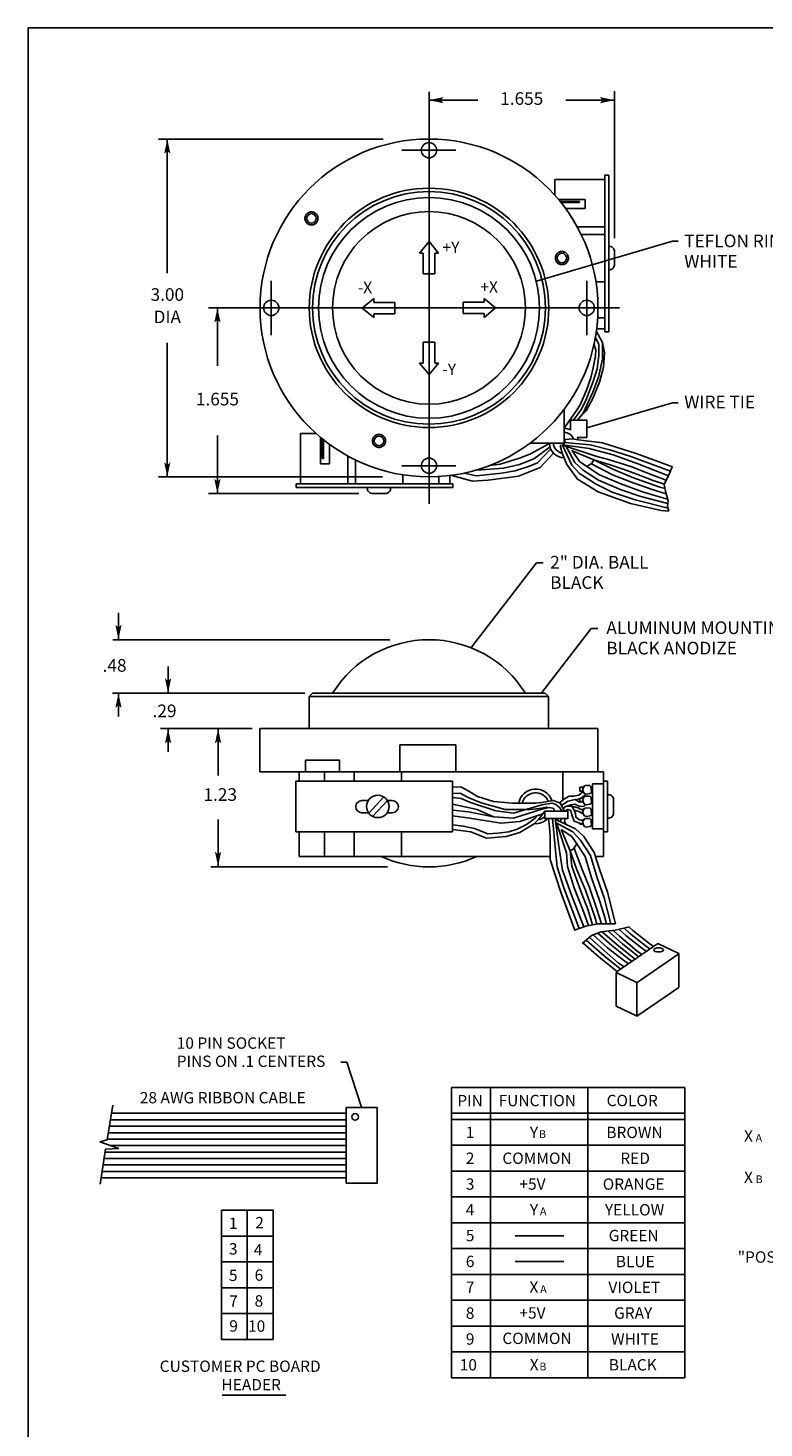
# Model space of a CAD drawing. Extents: x -5 to 217, y 28 to 237.
# Drawn here: x -5 to 1, y 39 to 50 of the extents above; entities that cross this region are included whole.
import ezdxf
from ezdxf.enums import TextEntityAlignment as Align

# ---------------------------------------------------------------- set-up
doc = ezdxf.new("R2010")
doc.units = 0
doc.header["$LTSCALE"] = 2.666667
doc.header["$MEASUREMENT"] = 0
doc.linetypes.add('CENTER', pattern=[2, 1.25, -0.25, 0.25, -0.25])
doc.linetypes.add('HIDDEN2', pattern=[0.1875, 0.125, -0.0625])
doc.layers.get('0').update_dxf_attribs({"linetype": 'CONTINUOUS'})
for name, color, linetype in [('CENTER', 1, 'CENTER'), ('DIM', 2, 'CONTINUOUS'), ('HIDDEN', 9, 'HIDDEN2'), ('NOTES', 3, 'CONTINUOUS'), ('NUMBERS', 2, 'CONTINUOUS'), ('OBJECT', 7, 'CONTINUOUS'), ('OBJECT2', 9, 'CONTINUOUS'), ('TEXT', 2, 'CONTINUOUS')]:
    doc.layers.add(name, color=color, linetype=linetype)
doc.styles.add('ROMANS', font='romans.shx', dxfattribs={"height": 0.055})
doc.styles.add('TECHNICLIGHT', font='tel_____.pfb')

# ---------------------------------------------------------------- blocks, each defined once
blk = doc.blocks.new('VARROW')
at = {"layer": 'TEXT'}
blk.add_line((0, 0), (-1.814, 0), dxfattribs=at)
for points in [[(-0.82, 0), (-1, 0.211), (0, 0)], [(-0.82, 0), (-1, -0.213), (0, 0)]]:
    blk.add_solid(points, dxfattribs=at)
blk = doc.blocks.new('BA')
for p, q in [((-0.1875, 0.05625), (-0.525, 0.05625)), ((-0.525, 0.05625), (-0.525, -0.056251)), ((-0.1875, 0.09375), (0, 0)), ((-0.1875, 0.05625), (-0.1875, 0.09375)), ((0, 0), (-0.1875, -0.09375)), ((-0.525, -0.056251), (-0.1875, -0.056251)), ((-0.1875, -0.09375), (-0.1875, -0.056251))]:
    blk.add_line(p, q)

msp = doc.modelspace()

# ---------------------------------------------------------------- linework, layer by layer
at = {"layer": 'CENTER'}
for p, q in [((-1.695, 46.347), (-1.695, 49.539)), ((-1.905, 49.086), (-1.486, 49.086)), ((-2.916, 47.655), (-2.916, 48.074)), ((-0.474, 47.655), (-0.474, 48.074)), ((-3.402, 47.865), (-0.219, 47.865)), ((-1.905, 46.643), (-1.486, 46.643))]:
    msp.add_line(p, q, dxfattribs=at)
at = {"layer": 'DIM'}
for p, q in [((-1.028, 40.679), (-0.651, 40.679)), ((-1.028, 40.479), (-0.651, 40.479))]:
    msp.add_line(p, q, dxfattribs=at)
at = {"layer": 'HIDDEN'}
for centre in [(-2.605, 48.558), (-0.666, 48.251), (-2.082, 46.835)]:
    msp.add_circle(centre, 0.0506, dxfattribs=at)
at = {"layer": 'NOTES'}
for p, q in [((-4.143, 41.689), (-4.186, 41.421)), ((-4.186, 41.421), (-4.243, 41.406)), ((-4.243, 41.406), (-4.097, 41.355)), ((-4.2, 41.35), (-4.242, 41.078)), ((-4.097, 41.355), (-4.2, 41.35)), ((-3.295, 39.445), (-2.803, 39.445))]:
    msp.add_line(p, q, dxfattribs=at)
at = {"layer": 'OBJECT'}
for p, q in [((-2.622, 44.856), (-2.596, 44.882)), ((-2.622, 44.856), (-2.622, 44.608)), ((-2.596, 44.882), (-0.795, 44.882)), ((-0.795, 44.882), (-0.769, 44.856)), ((-0.769, 44.856), (-0.769, 44.608)), ((-3.004, 44.608), (-0.387, 44.608)), ((-3.004, 44.608), (-3.004, 44.271)), ((-0.387, 44.608), (-0.387, 44.271)), ((-1.486, 44.48), (-1.922, 44.48)), ((-1.922, 44.271), (-1.922, 44.48)), ((-1.486, 44.271), (-1.486, 44.48)), ((-2.651, 44.271), (-2.651, 44.361)), ((-2.389, 44.361), (-2.651, 44.361)), ((-2.389, 44.361), (-2.389, 44.271)), ((-3.004, 44.271), (-0.343, 44.271)), ((-2.699, 44.271), (-2.699, 44.2)), ((-2.504, 44.271), (-2.504, 44.2)), ((-2.274, 44.271), (-2.274, 44.2)), ((-1.907, 44.271), (-1.907, 44.2)), ((-0.658, 44.271), (-0.658, 44.061)), ((-0.343, 44.271), (-0.343, 43.617)), ((-2.725, 44.2), (-1.512, 44.2)), ((-2.725, 43.807), (-2.725, 44.2)), ((-1.512, 43.807), (-1.512, 44.2)), ((-2.725, 43.807), (-1.512, 43.807)), ((-2.699, 43.807), (-2.699, 43.617)), ((-2.504, 43.807), (-2.504, 43.617)), ((-2.274, 43.807), (-2.274, 43.617)), ((-1.907, 43.807), (-1.907, 43.617)), ((-2.699, 43.617), (-0.757, 43.617)), ((-0.406, 43.617), (-0.343, 43.617)), ((-0.245, 42.719), (0.077, 42.941)), ((0.077, 42.941), (0.239, 42.864)), ((-0.084, 42.639), (0.239, 42.861)), ((0.239, 42.864), (0.239, 42.601)), ((-0.085, 42.379), (0.239, 42.601)), ((-1.522, 41.827), (-1.522, 39.579)), ((-1.522, 41.827), (0.286, 41.827)), ((-1.218, 41.827), (-1.218, 39.579)), ((-0.466, 41.827), (-0.466, 39.579)), ((0.286, 41.827), (0.286, 39.579)), ((-1.522, 41.627), (0.286, 41.627)), ((-1.522, 41.579), (0.286, 41.579)), ((-1.522, 41.379), (0.286, 41.379)), ((-1.522, 41.179), (0.286, 41.179)), ((-1.522, 40.979), (0.286, 40.979)), ((-3.302, 40.876), (-3.302, 39.876)), ((-3.302, 40.876), (-2.902, 40.876)), ((-3.102, 40.876), (-3.102, 39.876)), ((-2.902, 40.876), (-2.902, 39.876)), ((-1.522, 40.779), (0.286, 40.779)), ((-3.302, 40.676), (-2.902, 40.676)), ((-1.522, 40.579), (0.286, 40.579)), ((-3.302, 40.476), (-2.902, 40.476)), ((-1.522, 40.379), (0.286, 40.379)), ((-3.302, 40.276), (-2.902, 40.276)), ((-1.522, 40.179), (0.286, 40.179)), ((-3.302, 40.076), (-2.902, 40.076)), ((-1.522, 39.979), (0.286, 39.979)), ((-3.302, 39.876), (-2.902, 39.876)), ((-1.522, 39.779), (0.286, 39.779)), ((-1.522, 39.579), (0.286, 39.579))]:
    msp.add_line(p, q, dxfattribs=at)
at = {"layer": 'OBJECT', "color": 7}
for p, q in [((-0.246, 42.718), (-0.246, 42.457)), ((-0.246, 42.718), (-0.085, 42.64)), ((-0.085, 42.64), (-0.085, 42.379)), ((-0.246, 42.457), (-0.084, 42.379))]:
    msp.add_line(p, q, dxfattribs=at)
at = {"layer": 'OBJECT'}
for points in [[(-0.6, 46.995), (-0.6, 46.919)], [(-0.545, 46.862), (-0.474, 46.862), (-0.474, 46.995), (-0.6, 46.995)], [(-0.54, 46.844), (-0.583, 46.851), (-0.642, 46.846), (-0.646, 46.819), (-0.66, 46.802), (-0.679, 46.798), (-0.663, 46.74)], [(-0.545, 46.863), (-0.541, 46.844)]]:
    msp.add_lwpolyline(points, dxfattribs=at)
for points in [[(-0.799, 43.967), (-0.799, 43.91), (-0.619, 43.91), (-0.619, 43.967)], [(-2.336, 41.086), (-2.336, 41.671), (-2.096, 41.671), (-2.096, 41.086)]]:
    msp.add_lwpolyline(points, close=True, dxfattribs=at)
for centre, radius in [((-1.695, 47.865), 1.308), ((-1.695, 47.865), 1.308), ((-1.695, 49.086), 0.0589), ((-1.695, 47.865), 0.927), ((-1.695, 47.865), 0.855), ((-1.695, 47.865), 0.746), ((-2.916, 47.865), 0.0589), ((-0.474, 47.865), 0.0589), ((-1.695, 46.643), 0.0589)]:
    msp.add_circle(centre, radius, dxfattribs=at)
for centre, radius, start, end in [((-0.649, 46.818), 0.113, 64.214, 90), ((-0.651, 46.82), 0.0808, 21.1767, 88.2766), ((-0.649, 46.818), 0.113, 180, 269.7619), ((-0.651, 46.82), 0.0808, 181.7611, 261.5659), ((-1.695, 44.415), 0.88, 32.0266, 147.9734), ((-1.695, 44.415), 0.88, 245.1595, 294.8405)]:
    msp.add_arc(centre, radius, start, end, dxfattribs=at)
at = {"layer": 'OBJECT2'}
for p, q in [((-0.334, 48.86), (-0.722, 48.86)), ((-0.722, 48.739), (-0.722, 48.86)), ((-0.334, 47.679), (-0.334, 48.892)), ((-0.334, 48.892), (-0.303, 48.892)), ((-0.303, 47.679), (-0.303, 48.892)), ((-0.486, 48.704), (-0.692, 48.704)), ((-0.68, 48.69), (-0.529, 48.69)), ((-0.529, 48.69), (-0.529, 48.681)), ((-0.486, 48.635), (-0.486, 48.704)), ((-0.529, 48.681), (-0.673, 48.681)), ((-0.486, 48.635), (-0.638, 48.635)), ((-0.334, 48.493), (-0.548, 48.493)), ((-0.517, 48.434), (-0.334, 48.434)), ((-0.259, 48.195), (-0.259, 48.307)), ((-0.403, 48.067), (-0.334, 48.067)), ((-0.334, 47.789), (-0.389, 47.789)), ((-0.334, 47.702), (-0.397, 47.702)), ((-0.334, 47.679), (-0.303, 47.679)), ((-0.649, 46.818), (-0.649, 47.08)), ((-2.69, 46.503), (-2.69, 46.891)), ((-2.569, 46.891), (-2.69, 46.891)), ((-2.535, 46.656), (-2.535, 46.861)), ((-2.521, 46.85), (-2.521, 46.699)), ((-2.511, 46.699), (-2.511, 46.842)), ((-2.465, 46.656), (-2.465, 46.807)), ((-0.91, 46.818), (-0.649, 46.818)), ((-2.465, 46.656), (-2.535, 46.656)), ((-2.521, 46.699), (-2.511, 46.699)), ((-2.324, 46.503), (-2.324, 46.717)), ((-2.265, 46.503), (-2.265, 46.687)), ((-2.265, 46.687), (-2.265, 46.503)), ((-1.898, 46.503), (-1.898, 46.572)), ((-1.898, 46.572), (-1.898, 46.503)), ((-1.62, 46.503), (-1.62, 46.558)), ((-1.533, 46.503), (-1.533, 46.566)), ((-1.51, 46.503), (-2.723, 46.503)), ((-2.723, 46.503), (-2.723, 46.473)), ((-1.51, 46.473), (-2.723, 46.473)), ((-2.026, 46.428), (-2.137, 46.428)), ((-1.51, 46.503), (-1.51, 46.473)), ((-0.769, 44.856), (-2.622, 44.856)), ((-0.526, 44.121), (-0.526, 44.152)), ((-0.526, 44.152), (-0.498, 44.152)), ((-0.507, 44.136), (-0.491, 44.164)), ((-0.495, 44.104), (-0.507, 44.136)), ((-0.491, 44.164), (-0.484, 44.165)), ((-0.441, 44.152), (-0.43, 44.152)), ((-0.439, 44.145), (-0.438, 44.11)), ((-0.43, 44.179), (-0.43, 43.829)), ((-0.343, 44.179), (-0.43, 44.179)), ((-0.43, 44.175), (-0.43, 44.087)), ((-0.343, 44.2), (-0.312, 44.2)), ((-0.312, 44.2), (-0.312, 43.807)), ((-2.165, 44.049), (-2.215, 44.049)), ((-2.161, 43.952), (-2.044, 44.077)), ((-2.133, 43.927), (-2.017, 44.05)), ((-1.979, 44.049), (-2.016, 44.049)), ((-0.502, 44.121), (-0.526, 44.121)), ((-0.526, 44.04), (-0.526, 44.064)), ((-0.502, 44.04), (-0.526, 44.04)), ((-0.516, 44.071), (-0.498, 44.071)), ((-0.507, 44.055), (-0.491, 44.083)), ((-0.495, 44.022), (-0.507, 44.055)), ((-0.472, 44.098), (-0.495, 44.104)), ((-0.491, 44.083), (-0.484, 44.084)), ((-0.449, 44.104), (-0.472, 44.098)), ((-0.441, 44.071), (-0.43, 44.071)), ((-0.439, 44.064), (-0.438, 44.029)), ((-0.43, 44.121), (-0.438, 44.121)), ((-0.43, 44.04), (-0.438, 44.04)), ((-0.266, 43.948), (-0.266, 44.06)), ((-2.163, 43.954), (-2.215, 43.954)), ((-1.979, 43.954), (-2.019, 43.954)), ((-0.502, 43.948), (-0.508, 43.948)), ((-0.507, 43.963), (-0.491, 43.991)), ((-0.495, 43.93), (-0.507, 43.963)), ((-0.472, 44.017), (-0.495, 44.022)), ((-0.472, 43.925), (-0.495, 43.93)), ((-0.491, 43.991), (-0.484, 43.991)), ((-0.449, 44.022), (-0.472, 44.017)), ((-0.449, 43.93), (-0.472, 43.925)), ((-0.441, 43.978), (-0.43, 43.978)), ((-0.439, 43.972), (-0.438, 43.937)), ((-0.43, 43.947), (-0.438, 43.947)), ((-0.526, 43.866), (-0.526, 43.872)), ((-0.502, 43.866), (-0.526, 43.866)), ((-0.519, 43.897), (-0.498, 43.897)), ((-0.507, 43.881), (-0.491, 43.909)), ((-0.495, 43.849), (-0.507, 43.881)), ((-0.472, 43.843), (-0.495, 43.849)), ((-0.491, 43.909), (-0.484, 43.91)), ((-0.449, 43.849), (-0.472, 43.843)), ((-0.441, 43.898), (-0.43, 43.898)), ((-0.439, 43.89), (-0.438, 43.855)), ((-0.43, 43.867), (-0.438, 43.867)), ((-0.343, 43.829), (-0.43, 43.829)), ((-0.343, 43.807), (-0.312, 43.807)), ((-4.161, 41.577), (-2.338, 41.577)), ((-4.154, 41.627), (-2.338, 41.627)), ((-4.185, 41.427), (-2.338, 41.427)), ((-4.177, 41.477), (-2.338, 41.477)), ((-4.169, 41.527), (-2.338, 41.527)), ((-4.204, 41.327), (-2.338, 41.327)), ((-4.159, 41.377), (-2.338, 41.377)), ((-4.219, 41.227), (-2.338, 41.227)), ((-4.211, 41.277), (-2.338, 41.277)), ((-4.234, 41.127), (-2.338, 41.127)), ((-4.227, 41.177), (-2.338, 41.177))]:
    msp.add_line(p, q, dxfattribs=at)
for points in [[(-0.409, 47.639), (-0.38, 47.584), (-0.38, 47.497), (-0.394, 47.393), (-0.423, 47.294), (-0.481, 47.149), (-0.516, 47.079), (-0.548, 47.033), (-0.58, 46.992)], [(-0.4, 47.688), (-0.353, 47.598), (-0.353, 47.468), (-0.382, 47.329), (-0.426, 47.213), (-0.501, 47.05), (-0.545, 46.995)], [(-0.417, 47.581), (-0.403, 47.54), (-0.406, 47.494), (-0.423, 47.401), (-0.443, 47.323), (-0.475, 47.227), (-0.525, 47.114), (-0.554, 47.071), (-0.649, 46.934)], [(-0.353, 47.596), (-0.336, 47.517), (-0.345, 47.407), (-0.374, 47.291), (-0.429, 47.158), (-0.478, 47.068), (-0.539, 47.004)], [(-0.539, 46.844), (-0.351, 46.821), (-0.092, 46.737), (0.19, 46.633)], [(-1.518, 46.568), (-1.358, 46.524), (-1.237, 46.532), (-1.001, 46.562), (-0.834, 46.63), (-0.73, 46.74)], [(-1.422, 46.585), (-1.326, 46.564), (-1.135, 46.585), (-1.027, 46.602), (-0.918, 46.639), (-0.854, 46.666), (-0.754, 46.772)], [(-1.324, 46.608), (-1.118, 46.623), (-0.995, 46.652), (-0.883, 46.697), (-0.758, 46.789)], [(-0.761, 46.816), (-0.914, 46.731), (-0.995, 46.702), (-1.145, 46.654), (-1.222, 46.645)], [(-0.663, 46.741), (-0.628, 46.653), (-0.545, 46.539), (-0.385, 46.44), (-0.134, 46.349), (0.102, 46.296), (0.161, 46.291)], [(-0.403, 46.717), (-0.661, 46.802)], [(-0.661, 46.802), (-0.589, 46.647), (-0.53, 46.583), (-0.406, 46.502), (-0.278, 46.438), (-0.098, 46.378), (0.156, 46.314)], [(-0.659, 46.804), (-0.455, 46.775), (-0.269, 46.726), (-0.084, 46.659), (0.158, 46.564)], [(-0.646, 46.822), (-0.446, 46.804), (-0.295, 46.766), (-0.133, 46.714), (0.174, 46.6)], [(-0.639, 46.801), (-0.565, 46.668), (-0.501, 46.607), (-0.382, 46.531), (-0.208, 46.456), (-0.055, 46.404), (0.154, 46.349)], [(-0.42, 46.688), (-0.435, 46.662), (-0.472, 46.636), (-0.53, 46.676), (-0.589, 46.763)], [(0.128, 46.501), (0.041, 46.528), (-0.087, 46.578), (-0.191, 46.615), (-0.301, 46.653), (-0.42, 46.688), (-0.586, 46.757)], [(-0.472, 46.636), (-0.374, 46.572), (-0.211, 46.502), (-0.043, 46.441), (0.079, 46.404), (0.152, 46.383)], [(-0.443, 46.659), (-0.275, 46.572), (-0.136, 46.517), (0.032, 46.459), (0.142, 46.425)], [(-0.42, 46.688), (-0.272, 46.615), (-0.113, 46.549), (0.093, 46.476), (0.133, 46.465)], [(-0.403, 46.717), (-0.298, 46.688), (-0.133, 46.636), (0.038, 46.569), (0.142, 46.531)], [(0.188, 46.632), (0.159, 46.567), (0.126, 46.497), (0.137, 46.446), (0.156, 46.37), (0.152, 46.329), (0.161, 46.291)], [(-1.512, 44.154), (-1.449, 44.156), (-1.386, 44.122), (-1.32, 44.081), (-1.195, 44.041), (-1.051, 44.029), (-0.87, 44.029), (-0.822, 44.034)], [(-0.484, 44.165), (-0.45, 44.165), (-0.442, 44.158), (-0.439, 44.145)], [(-1.512, 44.104), (-1.455, 44.106), (-1.393, 44.073), (-1.291, 44.031), (-1.105, 43.981), (-1.047, 43.979), (-0.91, 43.981), (-0.822, 43.99)], [(-1.512, 44.072), (-1.445, 44.066), (-1.374, 44.033), (-1.178, 43.969), (-1.041, 43.952), (-0.822, 44.017)], [(-0.822, 44.034), (-0.73, 44.051), (-0.679, 44.029), (-0.646, 43.967)], [(-0.822, 44.016), (-0.742, 44.029), (-0.713, 44.018), (-0.682, 43.993), (-0.666, 43.967)], [(-0.684, 44.032), (-0.65, 44.059), (-0.611, 44.083), (-0.575, 44.084), (-0.536, 44.09), (-0.502, 44.119)], [(-0.67, 44.011), (-0.619, 44.044), (-0.563, 44.057), (-0.529, 44.036), (-0.503, 44.041)], [(-0.559, 44.054), (-0.525, 44.064), (-0.511, 44.074), (-0.483, 44.1)], [(-0.484, 44.084), (-0.45, 44.084), (-0.442, 44.076), (-0.439, 44.064)], [(-0.449, 44.104), (-0.438, 44.11)], [(-0.449, 44.022), (-0.438, 44.029)], [(-1.512, 44.021), (-1.322, 43.981), (-1.195, 43.923)], [(-1.512, 43.974), (-1.388, 43.962), (-1.195, 43.923), (-1.041, 43.912), (-0.822, 43.983)], [(-1.512, 43.93), (-1.378, 43.914), (-1.137, 43.873), (-0.993, 43.887), (-0.821, 43.944)], [(-1.511, 43.825), (-1.372, 43.808), (-1.25, 43.757), (-1.097, 43.771), (-0.992, 43.801), (-0.88, 43.869), (-0.836, 43.916), (-0.799, 43.967)], [(-1.511, 43.862), (-1.43, 43.852), (-1.342, 43.832), (-1.24, 43.791), (-1.162, 43.798), (-1.077, 43.808), (-1.013, 43.828), (-0.941, 43.865), (-0.874, 43.913), (-0.862, 43.93)], [(-0.824, 43.99), (-0.787, 43.997), (-0.773, 43.993)], [(-0.822, 43.983), (-0.761, 43.996), (-0.728, 43.987), (-0.726, 43.968)], [(-0.822, 43.944), (-0.799, 43.968)], [(-0.657, 43.988), (-0.632, 44.005), (-0.59, 44.006), (-0.573, 43.981), (-0.562, 43.95), (-0.558, 43.92), (-0.529, 43.901), (-0.519, 43.897)], [(-0.646, 43.968), (-0.621, 43.981), (-0.596, 43.972), (-0.59, 43.939), (-0.572, 43.889), (-0.51, 43.866)], [(-0.626, 44.006), (-0.599, 44.016), (-0.565, 44.022), (-0.54, 44.009), (-0.524, 44.002), (-0.493, 44.006), (-0.483, 44.017)], [(-0.589, 44.006), (-0.54, 43.993), (-0.52, 43.981), (-0.5, 43.979)], [(-0.571, 43.976), (-0.542, 43.967), (-0.519, 43.958), (-0.508, 43.948)], [(-0.484, 43.991), (-0.45, 43.992), (-0.442, 43.984), (-0.439, 43.972)], [(-0.449, 43.93), (-0.438, 43.937)], [(-0.758, 43.779), (-0.764, 43.869), (-0.769, 43.91)], [(-0.738, 43.91), (-0.718, 43.687), (-0.702, 43.537), (-0.65, 43.374), (-0.532, 43.058)], [(-0.719, 43.91), (-0.689, 43.696), (-0.661, 43.51), (-0.595, 43.325), (-0.496, 43.071)], [(-0.716, 43.902), (-0.561, 43.83), (-0.497, 43.772), (-0.416, 43.647), (-0.374, 43.519), (-0.313, 43.339), (-0.252, 43.095)], [(-0.715, 43.88), (-0.581, 43.806), (-0.521, 43.743), (-0.445, 43.624), (-0.392, 43.45), (-0.339, 43.296), (-0.287, 43.095)], [(-0.631, 43.644), (-0.708, 43.876)], [(-0.697, 43.91), (-0.699, 43.894)], [(-0.671, 43.91), (-0.676, 43.884)], [(-0.429, 43.087), (-0.464, 43.2), (-0.513, 43.328), (-0.551, 43.432), (-0.589, 43.542), (-0.602, 43.661), (-0.671, 43.825)], [(-0.602, 43.661), (-0.576, 43.676), (-0.55, 43.714), (-0.59, 43.772), (-0.671, 43.825)], [(-0.64, 43.91), (-0.646, 43.889), (-0.632, 43.862)], [(-0.484, 43.91), (-0.45, 43.91), (-0.442, 43.903), (-0.439, 43.89)], [(-0.449, 43.849), (-0.438, 43.855)], [(-0.758, 43.78), (-0.757, 43.592), (-0.673, 43.333), (-0.567, 43.046)], [(-0.55, 43.714), (-0.486, 43.615), (-0.438, 43.452), (-0.377, 43.284), (-0.339, 43.162), (-0.321, 43.095)], [(-0.631, 43.644), (-0.624, 43.539), (-0.571, 43.374), (-0.505, 43.203), (-0.46, 43.081)], [(-0.602, 43.661), (-0.551, 43.513), (-0.484, 43.354), (-0.412, 43.148), (-0.396, 43.093)], [(-0.573, 43.685), (-0.508, 43.516), (-0.453, 43.377), (-0.395, 43.209), (-0.36, 43.095)], [(-0.568, 43.045), (-0.481, 43.077), (-0.387, 43.095), (-0.325, 43.095), (-0.252, 43.095)], [(-0.509, 42.943), (-0.438, 43.004), (-0.363, 43.032), (-0.255, 43.046), (-0.142, 43.07)], [(-0.012, 42.88), (-0.051, 42.908), (-0.172, 43.004), (-0.225, 43.052)], [(0.016, 42.899), (-0.022, 42.926), (-0.143, 43.023), (-0.185, 43.061)], [(0.044, 42.918), (0.005, 42.947), (-0.117, 43.044), (-0.145, 43.069)], [(-0.238, 42.725), (-0.378, 42.837), (-0.504, 42.947)], [(-0.21, 42.743), (-0.218, 42.749), (-0.337, 42.844), (-0.479, 42.969)], [(-0.185, 42.761), (-0.227, 42.791), (-0.36, 42.906), (-0.454, 42.991)], [(-0.151, 42.784), (-0.19, 42.813), (-0.312, 42.909), (-0.423, 43.01)], [(-0.123, 42.803), (-0.161, 42.831), (-0.283, 42.928), (-0.388, 43.023)], [(-0.1, 42.821), (-0.238, 42.932), (-0.354, 43.033)], [(-0.071, 42.839), (-0.078, 42.843), (-0.197, 42.939), (-0.311, 43.039)], [(-0.046, 42.856), (-0.087, 42.886), (-0.22, 43), (-0.269, 43.044)]]:
    msp.add_lwpolyline(points, dxfattribs=at)
for centre, radius in [((-1.695, 47.865), 0.901), ((-2.605, 48.558), 0.0371), ((-0.666, 48.251), 0.0371), ((-2.082, 46.835), 0.0371), ((-2.091, 44.004), 0.0872), ((-2.267, 41.599), 0.0255)]:
    msp.add_circle(centre, radius, dxfattribs=at)
for centre, radius, start, end in [((-0.298, 48.302), 0.0396, 6.7166, 97.595), ((-0.298, 48.2), 0.0396, 262.405, 353.2834), ((-2.133, 46.467), 0.0396, 172.405, 263.2834), ((-2.032, 46.467), 0.0396, 276.7166, 7.595), ((-0.87, 44.004), 0.134, 19.4586, 169.0751), ((-2.215, 44.002), 0.0472, 90, 270), ((-1.979, 44.002), 0.0472, 270, 90), ((-0.87, 44.004), 0.106, 21.9911, 166.1579), ((-0.305, 44.055), 0.0396, 6.7166, 97.595), ((-0.87, 44.004), 0.106, 279.4234, 311.8572), ((-0.305, 43.953), 0.0396, 262.405, 353.2834), ((-0.87, 44.004), 0.134, 265.9277, 315.3255)]:
    msp.add_arc(centre, radius, start, end, dxfattribs=at)
msp.add_ellipse((0.083, 42.893), major_axis=(0.0365, 0), ratio=0.452399, dxfattribs=at)
at = {"layer": 'TEXT'}
for p, q in [((-1.582, 49.474), (-1.318, 49.474)), ((-0.372, 49.474), (-0.636, 49.474)), ((-0.259, 48.405), (-0.259, 49.544)), ((-2.049, 49.173), (-3.79, 49.173)), ((-3.721, 49.059), (-3.721, 48.135)), ((-0.863, 48.071), (0.189, 48.382)), ((0.189, 48.382), (0.235, 48.382)), ((-3.333, 47.751), (-3.333, 47.417)), ((-3.721, 46.67), (-3.721, 47.594)), ((-0.474, 46.935), (0.189, 47.131)), ((0.189, 47.131), (0.235, 47.131)), ((-3.333, 46.541), (-3.333, 46.876)), ((-2.054, 46.556), (-3.79, 46.556)), ((-2.237, 46.428), (-3.403, 46.428)), ((-1.365, 45.237), (-0.863, 45.891)), ((-0.863, 45.891), (-0.811, 45.891)), ((-0.821, 44.885), (-0.439, 45.382)), ((-0.439, 45.382), (-0.387, 45.382)), ((-4.142, 45.295), (-1.998, 45.295)), ((-2.655, 44.882), (-4.146, 44.882)), ((-4.099, 44.88), (-4.099, 44.701)), ((-3.063, 44.608), (-3.774, 44.608)), ((-3.715, 44.605), (-3.715, 44.426)), ((-3.328, 44.493), (-3.328, 44.244)), ((-3.328, 43.653), (-3.328, 43.902)), ((-3.384, 43.536), (-2.015, 43.536)), ((-2.33, 42.024), (-2.378, 42.024)), ((-2.218, 41.675), (-2.33, 42.024))]:
    msp.add_line(p, q, dxfattribs=at)
msp.add_lwpolyline([(-4.799, 39.033), (-4.799, 50.033), (12.201, 50.033), (12.201, 39.033)], close=True, dxfattribs=at)
for points in [[(-4.099, 44.787), (-4.123, 44.767), (-4.099, 44.88)], [(-4.099, 44.787), (-4.075, 44.767), (-4.099, 44.88)], [(-3.715, 44.512), (-3.739, 44.492), (-3.715, 44.605)], [(-3.715, 44.512), (-3.691, 44.492), (-3.715, 44.605)]]:
    msp.add_solid(points, dxfattribs=at)

# ---------------------------------------------------------------- block references
for name, p, xscale, yscale, zscale, rotation in [('VARROW', (-1.695, 49.474), 0.1133837227842291, 0.1133837227842291, 0.1133837227842291, 180), ('VARROW', (-3.721, 49.173), 0.1133837227842291, 0.1133837227842291, 0.1133837227842291, 90), ('BA', (-1.695, 48.38), -0.4796755502740889, -0.7811849987285229, 0.4796755502740889, 270), ('BA', (-2.212, 47.864), 0.4796755502740889, -0.7811849987285229, 0.4796755502740889, 180), ('BA', (-1.179, 47.865), -0.4796755502740889, -0.7811849987285229, 0.4796755502740889, 180), ('VARROW', (-3.333, 47.865), 0.1133837227842291, 0.1133837227842291, 0.1133837227842291, 90), ('BA', (-1.695, 47.348), 0.4796755502740889, -0.7811849987285229, 0.4796755502740889, 270), ('VARROW', (-3.721, 46.556), 0.1133837227842291, 0.1133837227842291, 0.1133837227842291, 270), ('VARROW', (-3.333, 46.428), 0.1133837227842291, 0.1133837227842291, 0.1133837227842291, 270), ('VARROW', (-4.099, 45.297), 0.1133837227842291, 0.1133837227842291, 0.1133837227842291, 270), ('VARROW', (-3.715, 44.883), 0.1133837227842291, 0.1133837227842291, 0.1133837227842291, 270), ('VARROW', (-3.328, 44.606), 0.1133837227842291, 0.1133837227842291, 0.1133837227842291, 90), ('VARROW', (-3.328, 43.54), 0.1133837227842291, 0.1133837227842291, 0.1133837227842291, 270)]:
    msp.add_blockref(name, p, dxfattribs=dict(at, xscale=xscale, yscale=yscale, zscale=zscale, rotation=rotation))
at = {"layer": 'TEXT', "xscale": 0.1133837227842291, "yscale": 0.1133837227842291, "zscale": 0.1133837227842291}
msp.add_blockref('VARROW', (-0.259, 49.474), dxfattribs=at)

# ---------------------------------------------------------------- texts
at = {"layer": 'DIM', "style": 'TECHNICLIGHT'}
for s, p in [('1.655', (-0.977, 49.474)), ('3.00', (-3.721, 47.956)), ('DIA', (-3.721, 47.783)), ('1.655', (-3.333, 47.146))]:
    msp.add_text(s, height=0.0977, dxfattribs=at).set_placement(p, align=Align.MIDDLE)
at = {"layer": 'DIM'}
for s, height, style, p in [('.48', 0.098, 'TECHNICLIGHT', (-4.222, 45.047)), ('.29', 0.098, 'TECHNICLIGHT', (-3.835, 44.695)), ('1.23', 0.098, 'TECHNICLIGHT', (-3.441, 44.047)), ('PIN', 0.088, 'ROMANS', (-1.476, 41.681)), ('FUNCTION', 0.088, 'ROMANS', (-1.156, 41.682)), ('COLOR', 0.088, 'ROMANS', (-0.32, 41.682)), ('1', 0.088, 'ROMANS', (-1.41, 41.436)), ('Y', 0.088, 'ROMANS', (-0.914, 41.436)), ('B', 0.06, 'ROMANS', (-0.843, 41.436)), ('BROWN', 0.088, 'ROMANS', (-0.322, 41.435)), ('2', 0.088, 'ROMANS', (-1.41, 41.235)), ('COMMON', 0.088, 'ROMANS', (-1.127, 41.235)), ('RED', 0.088, 'ROMANS', (-0.214, 41.235)), ('3', 0.088, 'ROMANS', (-1.41, 41.035)), ('+5V', 0.088, 'ROMANS', (-0.995, 41.035)), ('ORANGE', 0.088, 'ROMANS', (-0.35, 41.035)), ('4', 0.088, 'ROMANS', (-1.41, 40.836)), ('Y', 0.088, 'ROMANS', (-0.914, 40.836)), ('A', 0.06, 'ROMANS', (-0.836, 40.838)), ('YELLOW', 0.088, 'ROMANS', (-0.333, 40.836)), ('1', 0.088, 'ROMANS', (-3.244, 40.731)), ('2', 0.088, 'ROMANS', (-3.04, 40.736)), ('5', 0.088, 'ROMANS', (-1.41, 40.636)), ('GREEN', 0.088, 'ROMANS', (-0.304, 40.636)), ('3', 0.088, 'ROMANS', (-3.244, 40.533)), ('4', 0.088, 'ROMANS', (-3.051, 40.526)), ('6', 0.088, 'ROMANS', (-1.41, 40.436)), ('BLUE', 0.088, 'ROMANS', (-0.249, 40.435)), ('5', 0.088, 'ROMANS', (-3.244, 40.328)), ('6', 0.088, 'ROMANS', (-3.045, 40.33)), ('7', 0.088, 'ROMANS', (-1.41, 40.236)), ('X', 0.088, 'ROMANS', (-0.917, 40.237)), ('A', 0.06, 'ROMANS', (-0.834, 40.235)), ('VIOLET', 0.088, 'ROMANS', (-0.306, 40.235)), ('7', 0.088, 'ROMANS', (-3.242, 40.128)), ('8', 0.088, 'ROMANS', (-3.045, 40.13)), ('8', 0.088, 'ROMANS', (-1.41, 40.035)), ('+5V', 0.088, 'ROMANS', (-0.995, 40.037)), ('GRAY', 0.088, 'ROMANS', (-0.262, 40.036)), ('9', 0.088, 'ROMANS', (-3.241, 39.936)), ('10', 0.088, 'ROMANS', (-3.096, 39.935)), ('9', 0.088, 'ROMANS', (-1.41, 39.835)), ('COMMON', 0.088, 'ROMANS', (-1.127, 39.84)), ('WHITE', 0.088, 'ROMANS', (-0.286, 39.835)), ('10', 0.088, 'ROMANS', (-1.457, 39.635)), ('X', 0.088, 'ROMANS', (-0.915, 39.636)), ('B', 0.06, 'ROMANS', (-0.84, 39.636)), ('BLACK', 0.088, 'ROMANS', (-0.303, 39.635))]:
    msp.add_text(s, height=height, dxfattribs=dict(at, style=style)).set_placement(p)
at = {"layer": 'NOTES', "style": 'ROMANS'}
for s, height, p in [('X', 0.088, (0.744, 41.407)), ('A', 0.06, (0.834, 41.407)), ('X', 0.088, (0.744, 41.087)), ('B', 0.06, (0.834, 41.086)), ('"POSITIVE DIRECTION SHOWN"', 0.088, (0.695, 40.47)), ('CUSTOMER PC BOARD', 0.088, (-3.78, 39.624)), ('HEADER', 0.088, (-3.302, 39.481))]:
    msp.add_text(s, height=height, dxfattribs=at).set_placement(p)
at = {"layer": 'NUMBERS', "style": 'TECHNICLIGHT'}
msp.add_text('28 AWG RIBBON CABLE', height=0.088, dxfattribs=at).set_placement((-3.934, 41.704))
at = {"layer": 'TEXT', "style": 'TECHNICLIGHT'}
for s, height, p in [('+Y', 0.088, (-1.59, 48.29)), ('TEFLON RING', 0.098, (0.281, 48.335)), ('WHITE', 0.098, (0.281, 48.177)), ('-X', 0.088, (-2.246, 47.979)), ('+X', 0.088, (-1.297, 47.983)), ('-Y', 0.088, (-1.591, 47.346)), ('WIRE TIE', 0.098, (0.281, 47.088)), ('2" DIA. BALL', 0.098, (-0.757, 45.846)), ('BLACK', 0.098, (-0.757, 45.689)), ('ALUMINUM MOUNTING COLLAR', 0.098, (-0.322, 45.339)), ('BLACK ANODIZE', 0.098, (-0.322, 45.181)), ('10 PIN SOCKET', 0.088, (-3.648, 42.127)), ('PINS ON .1 CENTERS', 0.088, (-3.648, 41.986))]:
    msp.add_text(s, height=height, dxfattribs=at).set_placement(p)

doc.saveas('drawing.dxf')
